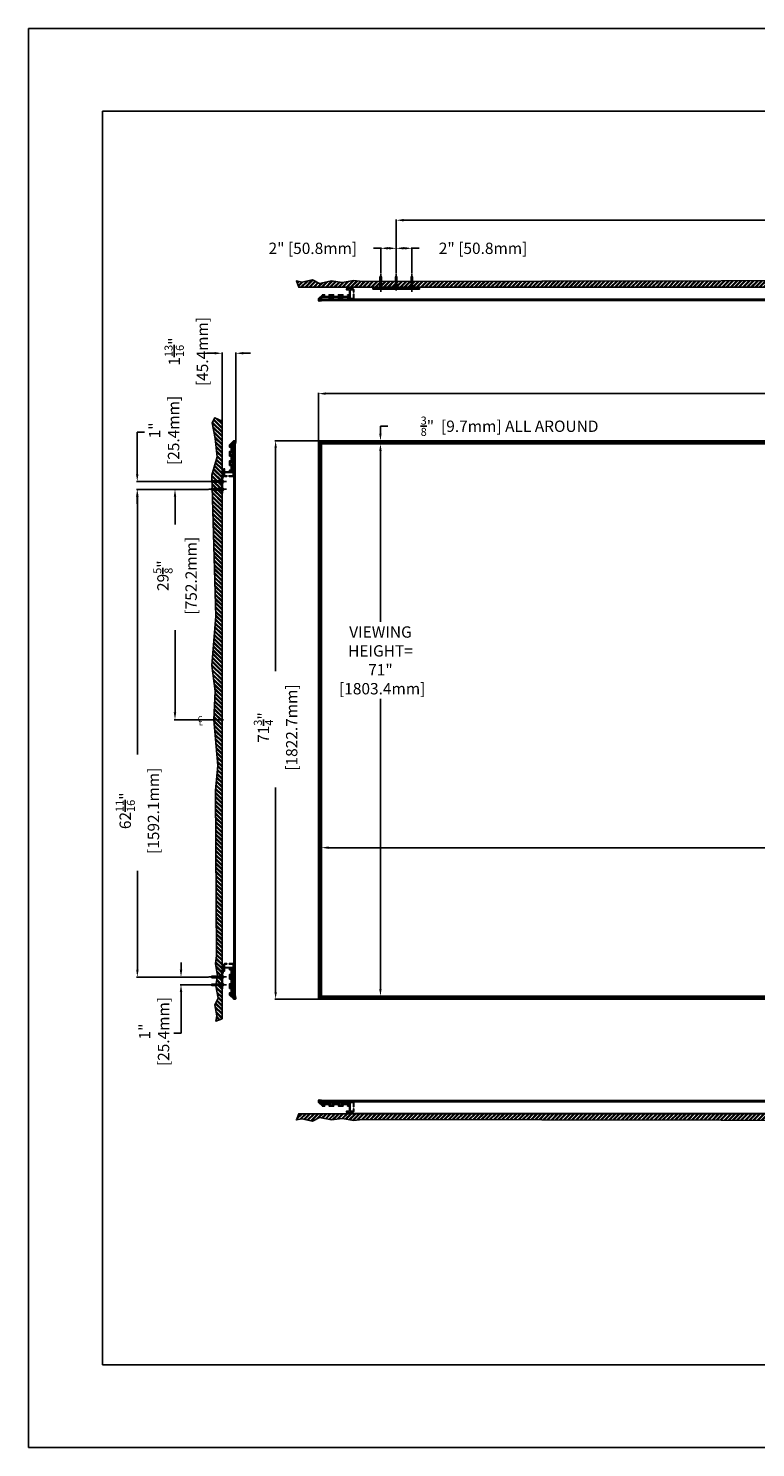
# Model space of a CAD drawing. Units: inches. Extents: x -114 to 114, y -91 to 91.
# Drawn here: x -114 to -21, y -91 to 91 of the extents above; entities that cross this region are included whole.
import ezdxf

# ---------------------------------------------------------------- set-up
doc = ezdxf.new("R2010")
doc.units = ezdxf.units.IN
doc.header["$MEASUREMENT"] = 0
doc.linetypes.add('HIDDEN', pattern=[0.375, 0.25, -0.125])
doc.styles.add('ROMANS', font='romans.shx', dxfattribs={"width": 0.9, "oblique": 15, "height": 0.08})
doc.styles.get("Standard").update_dxf_attribs({"font": 'ROMANS.SHX'})
doc.dimstyles.new('AM_ANSI$0', dxfattribs={"dimtxt": 0.09375, "dimasz": 0.09375, "dimexe": 0.1, "dimexo": 0.05, "dimgap": 0.06, "dimtad": 0, "dimtih": 1, "dimtoh": 1, "dimdec": 5, "dimzin": 7, "dimdsep": 46, "dimlunit": 5, "dimtxsty": 'Standard', "dimcen": 0, "dimclrd": 140, "dimclre": 140, "dimclrt": 7, "dimadec": 0, "dimazin": 2, "dimtp": 0.1, "dimtm": 0.1, "dimtfac": 0.71, "dimtdec": 5, "dimtofl": 0, "dimtmove": 0, "dimatfit": 3, "dimfxl": 0, "dimtolj": 1, "dimtzin": 7, "dimlwd": -1, "dimlwe": -1, "dimarcsym": 0})

# ---------------------------------------------------------------- blocks, each defined once
blk = doc.blocks.new('*D6')
at = {"color": 7}
for p, q in [((-76.78, 37.82), (-69.14, 37.82)), ((-69.24, 36.89), (-69.24, 14.93)), ((-69.24, -32.25), (-69.24, 5.02)), ((-76.78, -33.18), (-69.14, -33.18))]:
    blk.add_line(p, q, dxfattribs=at)
for points in [[(-69.4, 36.89), (-69.09, 36.89), (-69.24, 37.82)], [(-69.4, -32.25), (-69.09, -32.25), (-69.24, -33.18)]]:
    blk.add_solid(points, dxfattribs=at)
at = {"layer": 'Defpoints', "color": 0}
for p in [(-76.83, 37.82), (-76.83, -33.18), (-69.24, -33.18)]:
    blk.add_point(p, dxfattribs=at)
at = {"color": 7, "insert": (-69.24, 9.98), "char_height": 1.457, "attachment_point": 5}
blk.add_mtext('\\A1;VIEWING \\PHEIGHT= \\P71"\\P [1803.4mm]', dxfattribs=at)
blk = doc.blocks.new('*D2')
at = {"color": 7}
for p, q in [((-76.83, -33.13), (-76.83, -14)), ((-75.9, -14.1), (-9.56, -14.1)), ((89.23, -14.1), (29.83, -14.1)), ((90.17, -33.13), (90.17, -14))]:
    blk.add_line(p, q, dxfattribs=at)
for points in [[(-75.9, -13.94), (-75.9, -14.25), (-76.83, -14.1)], [(89.23, -13.94), (89.23, -14.25), (90.17, -14.1)]]:
    blk.add_solid(points, dxfattribs=at)
at = {"layer": 'Defpoints', "color": 0}
for p in [(90.17, -14.1), (-76.83, -33.18), (90.17, -33.18)]:
    blk.add_point(p, dxfattribs=at)
at = {"color": 7, "insert": (10.14, -14.1), "char_height": 1.457, "attachment_point": 5}
blk.add_mtext('\\A1;VIEWING WIDTH= 167" [4241.8mm]', dxfattribs=at)
blk = doc.blocks.new('*D3')
at = {"color": 7}
for p, q in [((-77.21, 38.25), (-77.21, 44.36)), ((-76.28, 44.26), (-4.56, 44.26)), ((89.61, 44.26), (17.89, 44.26)), ((90.55, 38.25), (90.55, 44.36))]:
    blk.add_line(p, q, dxfattribs=at)
for points in [[(-76.28, 44.42), (-76.28, 44.11), (-77.21, 44.26)], [(89.61, 44.42), (89.61, 44.11), (90.55, 44.26)]]:
    blk.add_solid(points, dxfattribs=at)
at = {"layer": 'Defpoints', "color": 0}
for p in [(90.55, 44.26), (-77.21, 38.2), (90.55, 38.2)]:
    blk.add_point(p, dxfattribs=at)
at = {"color": 7, "insert": (6.67, 44.26), "char_height": 1.457, "attachment_point": 5}
blk.add_mtext('\\A1; 167{\\H0.710000x;\\S3/4;}" [4261.1mm]', dxfattribs=at)
blk = doc.blocks.new('*D4')
at = {"color": 7}
for p, q in [((-77.26, 38.2), (-82.81, 38.2)), ((-82.71, 37.27), (-82.71, 8.6)), ((-82.71, -32.63), (-82.71, -6.37)), ((-77.26, -33.56), (-82.81, -33.56))]:
    blk.add_line(p, q, dxfattribs=at)
for points in [[(-82.86, 37.27), (-82.55, 37.27), (-82.71, 38.2)], [(-82.86, -32.63), (-82.55, -32.63), (-82.71, -33.56)]]:
    blk.add_solid(points, dxfattribs=at)
at = {"layer": 'Defpoints', "color": 0}
for p in [(-77.21, 38.2), (-82.71, -33.56), (-77.21, -33.56)]:
    blk.add_point(p, dxfattribs=at)
at = {"color": 7, "insert": (-82.71, 1.12), "char_height": 1.457, "attachment_point": 5, "rotation": 90}
blk.add_mtext('\\A1; 71{\\H0.710000x;\\S3/4;}"\\P [1822.7mm]', dxfattribs=at)
blk = doc.blocks.new('*D5')
at = {"color": 7}
for p, q in [((-90.52, 49.45), (-91.56, 49.45)), ((-89.59, 40.77), (-89.59, 49.55)), ((-87.8, 38.17), (-87.8, 49.55)), ((-86.87, 49.45), (-85.94, 49.45))]:
    blk.add_line(p, q, dxfattribs=at)
for points in [[(-90.52, 49.61), (-90.52, 49.3), (-89.59, 49.45)], [(-86.87, 49.61), (-86.87, 49.3), (-87.8, 49.45)]]:
    blk.add_solid(points, dxfattribs=at)
at = {"layer": 'Defpoints', "color": 0}
for p in [(-89.59, 49.45), (-89.59, 40.72), (-87.8, 38.12)]:
    blk.add_point(p, dxfattribs=at)
at = {"color": 7, "insert": (-94.18, 49.45), "char_height": 1.457, "attachment_point": 5, "rotation": 90}
blk.add_mtext('\\A1; 1{\\H0.710000x;\\S13/16;}"\\P [45.4mm]', dxfattribs=at)
blk = doc.blocks.new('*D7')
at = {"color": 7}
for p, q in [((-69.24, 39.13), (-69.24, 40.07)), ((-69.24, 40.07), (-68.31, 40.07)), ((-69.29, 38.2), (-69.34, 38.2)), ((-69.29, 37.82), (-69.34, 37.82)), ((-69.24, 36.89), (-69.24, 35.96))]:
    blk.add_line(p, q, dxfattribs=at)
for points in [[(-69.4, 39.13), (-69.09, 39.13), (-69.24, 38.2)], [(-69.4, 36.89), (-69.09, 36.89), (-69.24, 37.82)]]:
    blk.add_solid(points, dxfattribs=at)
at = {"layer": 'Defpoints', "color": 0}
for p in [(-69.24, 38.2), (-69.24, 38.2), (-69.24, 37.82)]:
    blk.add_point(p, dxfattribs=at)
at = {"color": 7, "insert": (-52.88, 40.07), "char_height": 1.457, "attachment_point": 5}
blk.add_mtext('\\A1; {\\H0.710000x;\\S3/8;}"  [9.7mm] ALL AROUND', dxfattribs=at)
blk = doc.blocks.new('*D8')
at = {"color": 7}
for p, q in [((-91.33, 31.96), (-100.57, 31.96)), ((-100.47, 31.03), (-100.47, -2.1)), ((-100.47, -29.79), (-100.47, -17.07)), ((-91.33, -30.72), (-100.57, -30.72))]:
    blk.add_line(p, q, dxfattribs=at)
for points in [[(-100.62, 31.03), (-100.31, 31.03), (-100.47, 31.96)], [(-100.62, -29.79), (-100.31, -29.79), (-100.47, -30.72)]]:
    blk.add_solid(points, dxfattribs=at)
at = {"layer": 'Defpoints', "color": 0}
for p in [(-91.28, 31.96), (-100.47, -30.72), (-91.28, -30.72)]:
    blk.add_point(p, dxfattribs=at)
at = {"color": 7, "insert": (-100.47, -9.58), "char_height": 1.457, "attachment_point": 5, "rotation": 90}
blk.add_mtext('\\A1; 62{\\H0.710000x;\\S11/16;}"\\P [1592.1mm]', dxfattribs=at)
blk = doc.blocks.new('*D9')
at = {"color": 7}
for p, q in [((-91.33, 31.96), (-95.73, 31.96)), ((-95.63, 31.03), (-95.63, 27.43)), ((-95.63, 3.28), (-95.63, 13.85)), ((-89.39, 2.35), (-95.73, 2.35))]:
    blk.add_line(p, q, dxfattribs=at)
for points in [[(-95.79, 31.03), (-95.48, 31.03), (-95.63, 31.96)], [(-95.79, 3.28), (-95.48, 3.28), (-95.63, 2.35)]]:
    blk.add_solid(points, dxfattribs=at)
at = {"layer": 'Defpoints', "color": 0}
for p in [(-91.28, 31.96), (-95.63, 2.35), (-89.34, 2.35)]:
    blk.add_point(p, dxfattribs=at)
at = {"color": 7, "insert": (-95.63, 20.64), "char_height": 1.457, "attachment_point": 5, "rotation": 90}
blk.add_mtext('\\A1; 29{\\H0.710000x;\\S5/8;}"\\P [752.2mm]', dxfattribs=at)
blk = doc.blocks.new('A$C645F0599')
blk.add_lwpolyline([(0, 2.66), (0, 2.4), (0.18, 1.87), (0.18, 0), (0.24, 0), (0.24, 1.88), (0.06, 2.41), (0.06, 2.66), (0, 2.66)])
blk = doc.blocks.new('*D11')
at = {"color": 7}
for p, q in [((-67.21, 59.69), (-67.21, 66.65)), ((-66.28, 66.55), (-4.56, 66.55)), ((79.61, 66.55), (17.89, 66.55)), ((80.55, 59.69), (80.55, 66.65))]:
    blk.add_line(p, q, dxfattribs=at)
for points in [[(-66.28, 66.71), (-66.28, 66.4), (-67.21, 66.55)], [(79.61, 66.71), (79.61, 66.4), (80.55, 66.55)]]:
    blk.add_solid(points, dxfattribs=at)
at = {"layer": 'Defpoints', "color": 0}
for p in [(-67.21, 66.55), (-67.21, 59.64), (80.55, 59.64)]:
    blk.add_point(p, dxfattribs=at)
at = {"color": 7, "insert": (6.67, 66.55), "char_height": 1.457, "attachment_point": 5}
blk.add_mtext('\\A1; 147{\\H0.710000x;\\S3/4;}" [3753.1mm]', dxfattribs=at)
blk = doc.blocks.new('*D13')
at = {"color": 7}
for p, q in [((-100.48, 33.89), (-100.48, 39.31)), ((-100.48, 39.31), (-99.55, 39.31)), ((-91.33, 32.96), (-100.58, 32.96)), ((-91.33, 31.96), (-100.58, 31.96)), ((-100.48, 31.03), (-100.48, 30.1))]:
    blk.add_line(p, q, dxfattribs=at)
for points in [[(-100.64, 33.89), (-100.33, 33.89), (-100.48, 32.96)], [(-100.64, 31.03), (-100.33, 31.03), (-100.48, 31.96)]]:
    blk.add_solid(points, dxfattribs=at)
at = {"layer": 'Defpoints', "color": 0}
for p in [(-100.48, 32.96), (-91.28, 32.96), (-91.28, 31.96)]:
    blk.add_point(p, dxfattribs=at)
at = {"color": 7, "insert": (-97.03, 39.31), "char_height": 1.457, "attachment_point": 5, "rotation": 90}
blk.add_mtext('\\A1; 1"\\P [25.4mm]', dxfattribs=at)
blk = doc.blocks.new('*D14')
at = {"color": 7}
for p, q in [((-94.86, -29.79), (-94.86, -28.85)), ((-91.33, -30.72), (-94.96, -30.72)), ((-91.33, -31.72), (-94.96, -31.72)), ((-94.86, -32.65), (-94.86, -37.95)), ((-94.86, -37.95), (-95.79, -37.95))]:
    blk.add_line(p, q, dxfattribs=at)
for points in [[(-95.02, -29.79), (-94.7, -29.79), (-94.86, -30.72)], [(-95.02, -32.65), (-94.7, -32.65), (-94.86, -31.72)]]:
    blk.add_solid(points, dxfattribs=at)
at = {"layer": 'Defpoints', "color": 0}
for p in [(-91.28, -30.72), (-94.86, -31.72), (-91.28, -31.72)]:
    blk.add_point(p, dxfattribs=at)
at = {"color": 7, "insert": (-98.32, -37.95), "char_height": 1.457, "attachment_point": 5, "rotation": 90}
blk.add_mtext('\\A1; 1"\\P [25.4mm]', dxfattribs=at)
blk = doc.blocks.new('*D19')
at = {"color": 7}
for p, q in [((-67.21, 59.69), (-67.21, 63.04)), ((-66.28, 62.94), (-66.15, 62.94)), ((-65.21, 59.69), (-65.21, 63.04)), ((-65.21, 62.94), (-64.28, 62.94))]:
    blk.add_line(p, q, dxfattribs=at)
for points in [[(-66.28, 63.1), (-66.28, 62.79), (-67.21, 62.94)], [(-66.15, 63.1), (-66.15, 62.79), (-65.21, 62.94)]]:
    blk.add_solid(points, dxfattribs=at)
at = {"layer": 'Defpoints', "color": 0}
for p in [(-65.21, 62.94), (-67.21, 59.64), (-65.21, 59.64)]:
    blk.add_point(p, dxfattribs=at)
at = {"color": 7, "insert": (-56.28, 62.94), "char_height": 1.457, "attachment_point": 5}
blk.add_mtext('\\A1; 2" [50.8mm]', dxfattribs=at)
blk = doc.blocks.new('*D20')
at = {"color": 7}
for p, q in [((-69.21, 62.94), (-70.15, 62.94)), ((-69.21, 59.69), (-69.21, 63.04)), ((-68.15, 62.94), (-68.28, 62.94)), ((-67.21, 59.69), (-67.21, 63.04))]:
    blk.add_line(p, q, dxfattribs=at)
for points in [[(-68.28, 63.1), (-68.28, 62.79), (-69.21, 62.94)], [(-68.15, 63.1), (-68.15, 62.79), (-67.21, 62.94)]]:
    blk.add_solid(points, dxfattribs=at)
at = {"layer": 'Defpoints', "color": 0}
for p in [(-69.21, 62.94), (-69.21, 59.64), (-67.21, 59.64)]:
    blk.add_point(p, dxfattribs=at)
at = {"color": 7, "insert": (-78.15, 62.94), "char_height": 1.457, "attachment_point": 5}
blk.add_mtext('\\A1; 2" [50.8mm]', dxfattribs=at)

msp = doc.modelspace()

# ---------------------------------------------------------------- hatches: boundary and pattern name
h = msp.add_hatch()
h.set_pattern_fill('ANSI32', color=256, style=0)
h.set_pattern_definition([(45, (6.95416, 15.52607), (-0.265165, 0.265165), []), (45, (7.13093, 15.52607), (-0.265165, 0.265165), [])])
h.paths.add_polyline_path([(91.460981, 57.945556), (-79.729896, 57.945556), (-80.03361, 58.74553), (-79.350772, 58.603179), (-77.956643, 58.887882), (-77.074643, 58.432357), (-75.509805, 58.74553), (-74.172579, 58.546239), (-72.664644, 58.802471), (-71.611935, 58.66012), (-2.413226, 58.802471), (0.804089, 58.481187), (6.674028, 58.982053), (10.359805, 58.845453), (13.63605, 59.255253), (16.593772, 58.754387), (86.119133, 59.254103), (88.485311, 58.571104), (89.249083, 58.844304), (91.251233, 59.20857), (91.906903, 58.879361)])
h = msp.add_hatch()
h.set_pattern_fill('ANSI32', color=256, angle=90, style=0)
h.set_pattern_definition([(135, (-47.17227, 2.63382), (-0.265165, -0.265165), []), (135, (-47.17227, 2.8106), (-0.265165, -0.265165), [])])
h.paths.add_polyline_path([(-89.591764, 40.71805), (-89.591764, -36.075232), (-90.391738, -36.378946), (-90.249387, -35.696108), (-90.53409, -34.301979), (-90.078565, -33.419979), (-90.391738, -31.855141), (-90.192446, -30.517915), (-90.448679, -29.00998), (-90.306328, -27.957271), (-90.448679, -6.733562), (-90.127395, -3.516248), (-90.628261, 2.353692), (-90.491661, 6.039469), (-90.901461, 9.315714), (-90.400594, 15.648436), (-90.900311, 33.773797), (-90.217312, 36.139974), (-90.490512, 38.506152), (-90.854778, 40.508302), (-90.525568, 41.163972)])
h = msp.add_hatch()
h.set_pattern_fill('ANSI31', color=256)
h.set_pattern_definition([(45, (6.66675, 2.34641), (-0.08838835, 0.08838835), [])])
h.paths.add_polyline_path([(-77.213614, 38.201769), (90.547105, 38.201769), (90.547105, -33.55895), (-77.213614, -33.55895)])
h.paths.add_polyline_path([(-76.833255, 37.821409), (90.166745, 37.821409), (90.166745, -33.178591), (-76.833255, -33.178591)], flags=16)
h = msp.add_hatch()
h.set_pattern_fill('ANSI34', color=256, style=0)
h.set_pattern_definition([(45, (-82.7916, -17.1645), (-0.53033, 0.53033), []), (45, (-82.6148, -17.1645), (-0.53033, 0.53033), []), (45, (-82.43805, -17.1645), (-0.53033, 0.53033), []), (45, (-82.2613, -17.1645), (-0.53033, 0.53033), [])])
h.paths.add_polyline_path([(-88.054843, -19.528591), (-87.929843, -19.528591), (-87.929843, 24.221409), (-88.054843, 24.221409)])
h = msp.add_hatch()
h.set_pattern_fill('ANSI32', color=256, style=0)
h.set_pattern_definition([(45, (6.95416, -29.2489), (-0.265165, 0.265165), []), (45, (7.13093, -29.2489), (-0.265165, 0.265165), [])])
h.paths.add_polyline_path([(91.634594, -48.299206), (-79.729896, -48.299206), (-80.03361, -49.099181), (-79.350772, -48.95683), (-77.956643, -49.241532), (-77.074643, -48.786007), (-75.509805, -49.099181), (-74.172579, -48.899889), (-72.664644, -49.156121), (-71.611935, -49.01377), (-2.413226, -49.156121), (0.804089, -48.834837), (6.674028, -49.335703), (10.359805, -49.199104), (13.63605, -49.608903), (16.593772, -49.108037), (86.119133, -49.607754), (88.485311, -48.924754), (90.851488, -49.197954), (91.424846, -49.56222), (92.080516, -49.233011)])

# ---------------------------------------------------------------- linework, layer by layer
for p, q in [((-114.462681, 91.208539), (114.462681, 91.208539)), ((-114.462681, 91.208539), (-114.462681, -91.208539)), ((-104.951954, 80.556525), (104.951954, 80.556525)), ((-104.951954, 80.556525), (-104.951954, -80.556525)), ((-69.213614, 59.385556), (-69.308614, 59.213427)), ((-69.308614, 57.885556), (-69.308614, 59.213427)), ((-69.213614, 59.385556), (-69.118614, 59.213427)), ((-69.213614, 58.473005), (-69.213614, 57.358106)), ((-69.118614, 57.885556), (-69.118614, 59.213427)), ((-67.213614, 59.385556), (-67.308614, 59.213427)), ((-67.308614, 57.885556), (-67.308614, 59.213427)), ((-67.213614, 59.385556), (-67.118614, 59.213427)), ((-67.118614, 57.885556), (-67.118614, 59.213427)), ((-65.213614, 59.385556), (-65.308614, 59.213427)), ((-65.308614, 57.885556), (-65.308614, 59.213427)), ((-65.213614, 59.385556), (-65.118614, 59.213427)), ((-65.213614, 58.473005), (-65.213614, 57.358106)), ((-65.118614, 57.885556), (-65.118614, 59.213427)), ((-72.753618, 57.926635), (86.087109, 57.926635)), ((-70.213614, 57.769556), (-64.213614, 57.769556)), ((-69.393614, 57.825556), (-69.393614, 57.885556)), ((-69.033614, 57.885556), (-69.393614, 57.885556)), ((-69.393614, 57.825556), (-69.033614, 57.825556)), ((-69.323614, 57.885556), (-69.323614, 58.010556)), ((-69.103614, 57.885556), (-69.103614, 58.010556)), ((-69.033614, 57.825556), (-69.033614, 57.885556)), ((-67.393614, 57.825556), (-67.393614, 57.885556)), ((-67.033614, 57.885556), (-67.393614, 57.885556)), ((-67.393614, 57.825556), (-67.033614, 57.825556)), ((-67.323614, 57.885556), (-67.323614, 58.010556)), ((-67.103614, 57.885556), (-67.103614, 58.010556)), ((-67.033614, 57.825556), (-67.033614, 57.885556)), ((-65.393614, 57.825556), (-65.393614, 57.885556)), ((-65.033614, 57.885556), (-65.393614, 57.885556)), ((-65.393614, 57.825556), (-65.033614, 57.825556)), ((-65.323614, 57.885556), (-65.323614, 58.010556)), ((-65.103614, 57.885556), (-65.103614, 58.010556)), ((-65.033614, 57.825556), (-65.033614, 57.885556)), ((-76.833255, 37.821409), (-77.213614, 38.201769)), ((-91.031764, 32.961768), (-90.859635, 33.056768)), ((-91.031764, 32.961768), (-90.859635, 32.866768)), ((-89.531764, 33.056768), (-90.859635, 33.056768)), ((-89.531764, 32.866768), (-90.859635, 32.866768)), ((-90.119213, 32.961768), (-89.004314, 32.961768)), ((-89.531764, 33.071768), (-89.656764, 33.071768)), ((-89.531764, 32.851768), (-89.656764, 32.851768)), ((-89.471764, 33.141768), (-89.531764, 33.141768)), ((-89.531764, 33.141768), (-89.531764, 32.781768)), ((-89.471764, 32.781768), (-89.471764, 33.141768)), ((-91.031764, 31.961768), (-90.859635, 32.056768)), ((-91.031764, 31.961768), (-90.859635, 31.866768)), ((-89.531764, 32.056768), (-90.859635, 32.056768)), ((-89.531764, 31.866768), (-90.859635, 31.866768)), ((-90.119213, 31.961768), (-89.004314, 31.961768)), ((-89.531764, 32.071768), (-89.656764, 32.071768)), ((-89.531764, 31.851768), (-89.656764, 31.851768)), ((-89.471764, 32.781768), (-89.531764, 32.781768)), ((-89.471764, 32.141768), (-89.531764, 32.141768)), ((-89.531764, 32.141768), (-89.531764, 31.781768)), ((-89.471764, 31.781768), (-89.531764, 31.781768)), ((-89.471764, 31.781768), (-89.471764, 32.141768)), ((-91.031764, -30.71895), (-90.859635, -30.62395)), ((-91.031764, -30.71895), (-90.859635, -30.81395)), ((-89.531764, -30.62395), (-90.859635, -30.62395)), ((-89.531764, -30.81395), (-90.859635, -30.81395)), ((-90.119213, -30.71895), (-89.004314, -30.71895)), ((-89.531764, -30.60895), (-89.656764, -30.60895)), ((-89.531764, -30.82895), (-89.656764, -30.82895)), ((-89.471764, -30.53895), (-89.531764, -30.53895)), ((-89.531764, -30.53895), (-89.531764, -30.89895)), ((-89.471764, -30.89895), (-89.531764, -30.89895)), ((-89.471764, -30.89895), (-89.471764, -30.53895)), ((-91.031764, -31.71895), (-90.859635, -31.62395)), ((-91.031764, -31.71895), (-90.859635, -31.81395)), ((-89.531764, -31.62395), (-90.859635, -31.62395)), ((-89.531764, -31.81395), (-90.859635, -31.81395)), ((-90.119213, -31.71895), (-89.004314, -31.71895)), ((-89.531764, -31.60895), (-89.656764, -31.60895)), ((-89.531764, -31.82895), (-89.656764, -31.82895)), ((-89.471764, -31.53895), (-89.531764, -31.53895)), ((-89.531764, -31.53895), (-89.531764, -31.89895)), ((-89.471764, -31.89895), (-89.531764, -31.89895)), ((-89.471764, -31.89895), (-89.471764, -31.53895)), ((-72.753618, -48.280285), (86.087109, -48.280285)), ((-104.951954, -80.556525), (104.951954, -80.556525)), ((-114.462681, -91.208539), (114.462681, -91.208539))]:
    msp.add_line(p, q)
at = {"ltscale": 2}
for p, q in [((-69.213614, 57.508862), (-69.213614, 59.635383)), ((-67.213614, 57.508862), (-67.213614, 59.635383)), ((-65.213614, 57.508862), (-65.213614, 59.635383)), ((-89.15507, 32.961768), (-91.281591, 32.961768)), ((-89.15507, 31.961768), (-91.281591, 31.961768)), ((-89.15507, -30.71895), (-91.281591, -30.71895)), ((-89.15507, -31.71895), (-91.281591, -31.71895))]:
    msp.add_line(p, q, dxfattribs=at)
at = {"linetype": 'HIDDEN'}
msp.add_line((-70.213614, 57.885556), (-64.213614, 57.885556), dxfattribs=at)
for points in [[(91.460981, 57.945556), (-79.729896, 57.945556), (-80.03361, 58.74553), (-79.350772, 58.603179), (-77.956643, 58.887882), (-77.074643, 58.432357), (-75.509805, 58.74553), (-74.172579, 58.546239), (-72.664644, 58.802471), (-71.611935, 58.66012), (-2.413226, 58.802471), (0.804089, 58.481187), (6.674028, 58.982053), (10.359805, 58.845453), (13.63605, 59.255253), (16.593772, 58.754387), (86.119133, 59.254103), (88.485311, 58.571104), (89.249083, 58.844304), (91.251233, 59.20857), (91.906903, 58.879361), (91.460981, 57.945556)], [(-89.591764, 40.71805), (-89.591764, -36.075232), (-90.391738, -36.378946), (-90.249387, -35.696108), (-90.53409, -34.301979), (-90.078565, -33.419979), (-90.391738, -31.855141), (-90.192446, -30.517915), (-90.448679, -29.00998), (-90.306328, -27.957271), (-90.448679, -6.733562), (-90.127395, -3.516248), (-90.628261, 2.353692), (-90.491661, 6.039469), (-90.901461, 9.315714), (-90.400594, 15.648436), (-90.900311, 33.773797), (-90.217312, 36.139974), (-90.490512, 38.506152), (-90.854778, 40.508302), (-90.525568, 41.163972), (-89.591764, 40.71805)], [(91.634594, -48.299206), (-79.729896, -48.299206), (-80.03361, -49.099181), (-79.350772, -48.95683), (-77.956643, -49.241532), (-77.074643, -48.786007), (-75.509805, -49.099181), (-74.172579, -48.899889), (-72.664644, -49.156121), (-71.611935, -49.01377), (-2.413226, -49.156121), (0.804089, -48.834837), (6.674028, -49.335703), (10.359805, -49.199104), (13.63605, -49.608903), (16.593772, -49.108037), (86.119133, -49.607754), (88.485311, -48.924754), (90.851488, -49.197954), (91.424846, -49.56222), (92.080516, -49.233011), (91.634594, -48.299206)]]:
    msp.add_lwpolyline(points)
for points in [[(-73.133614, 57.712635, 0.4142135623), (-73.110614, 57.689635), (-72.725114, 57.689635, -0.4101909162), (-72.641114, 57.606783), (-72.641114, 57.334939, -0.4142136977), (-72.661114, 57.314939), (-72.701114, 57.314939, -0.4142136977), (-72.721114, 57.334939), (-72.721114, 57.586635, 0.414213495), (-72.744114, 57.609635), (-73.110614, 57.609635, 0.4142135623), (-73.133614, 57.586635), (-73.133614, 56.529635, 0.4142135624), (-73.110614, 56.506635), (-72.744114, 56.506635, 0.414213495), (-72.721114, 56.529635), (-72.721114, 57.031331, -0.4142136297), (-72.701114, 57.051331), (-72.661114, 57.051331, -0.4142136297), (-72.641114, 57.031331), (-72.641114, 56.509488, -0.4101916732), (-72.722835, 56.426635), (-73.423537, 56.426635, -1), (-73.423537, 56.506635), (-73.236614, 56.506635, 0.4142135624), (-73.213614, 56.529635), (-73.213614, 56.617135, 0.4142135623), (-73.236614, 56.640135), (-74.220711, 56.640135, 1), (-74.220711, 56.506635), (-74.077537, 56.506635, -1), (-74.077537, 56.426635), (-74.621537, 56.426635, -1), (-74.621537, 56.506635), (-74.434211, 56.506635, 1), (-74.434211, 56.640135), (-75.462864, 56.640135, 1), (-75.462864, 56.506635), (-75.275537, 56.506635, -1), (-75.275537, 56.426635), (-75.819537, 56.426635, -1), (-75.819537, 56.506635), (-75.676364, 56.506635, 1), (-75.676364, 56.640135), (-76.920114, 56.640135), (-77.014351, 56.545899, 0.6681786379), (-76.998087, 56.506635), (-76.764537, 56.506635, -1), (-76.764537, 56.426635), (-77.133614, 56.426635), (-77.133614, 56.238635), (-76.838614, 56.238635), (-76.833255, 56.199367), (-77.11423, 56.161019, -0.4878550786), (-77.213614, 56.238635), (-77.213614, 56.426635, -0.1989123674), (-77.190183, 56.483204), (-76.694751, 56.978635), (-76.419614, 56.978635, -1), (-76.419614, 56.898635), (-76.661614, 56.898635), (-76.755851, 56.804399, 0.6681786379), (-76.739587, 56.765135), (-75.632614, 56.765135, 0.4142135623), (-75.609614, 56.788135), (-75.609614, 56.875635, 0.4142135624), (-75.632614, 56.898635), (-75.819537, 56.898635, -1), (-75.819537, 56.978635), (-75.275537, 56.978635, -1), (-75.275537, 56.898635), (-75.506614, 56.898635, 0.4142135624), (-75.529614, 56.875635), (-75.529614, 56.788135, 0.4142135624), (-75.506614, 56.765135), (-74.390461, 56.765135, 0.4142135624), (-74.367461, 56.788135), (-74.367461, 56.875635, 0.4142135624), (-74.390461, 56.898635), (-74.621537, 56.898635, -1), (-74.621537, 56.978635), (-74.077537, 56.978635, -1), (-74.077537, 56.898635), (-74.264461, 56.898635, 0.4142135624), (-74.287461, 56.875635), (-74.287461, 56.788135, 0.4142135624), (-74.264461, 56.765135), (-73.236614, 56.765135, 0.4142135624), (-73.213614, 56.788135), (-73.213614, 56.898667), (-73.423537, 56.898667, -1.0000072254), (-73.423537, 56.978667), (-73.236614, 56.978667, 0.4142135624), (-73.213614, 57.001667), (-73.213614, 57.586635, 0.4142135623), (-73.236614, 57.609635), (-73.593614, 57.609635, -1), (-73.593614, 57.689635), (-73.236614, 57.689635, 0.4142135624), (-73.213614, 57.712635), (-73.213614, 57.823635, 0.4142135624), (-73.236614, 57.846635), (-73.593614, 57.846635, -1), (-73.593614, 57.926635), (-72.753618, 57.926635, -1.0001114045), (-72.753618, 57.846635), (-73.110614, 57.846635, 0.4142135623), (-73.133614, 57.823635)], [(-89.358843, 34.121768, -0.4142135623), (-89.335843, 34.098768), (-89.335843, 33.713268, 0.4101909162), (-89.252991, 33.629269), (-88.981147, 33.629268, 0.4142136977), (-88.961147, 33.649268), (-88.961147, 33.689269, 0.4142136977), (-88.981147, 33.709269), (-89.232843, 33.709269, -0.414213495), (-89.255843, 33.732269), (-89.255843, 34.098768, -0.4142135623), (-89.232843, 34.121768), (-88.175843, 34.121768, -0.4142135624), (-88.152843, 34.098768), (-88.152843, 33.732269, -0.414213495), (-88.175843, 33.709269), (-88.677539, 33.709268, 0.4142136297), (-88.697539, 33.689268), (-88.697539, 33.649268, 0.4142136297), (-88.677539, 33.629268), (-88.155695, 33.629269, 0.4101916732), (-88.072843, 33.710989), (-88.072843, 34.411692, 1), (-88.152843, 34.411692), (-88.152843, 34.224768, -0.4142135624), (-88.175843, 34.201768), (-88.263343, 34.201768, -0.4142135623), (-88.286343, 34.224768), (-88.286343, 35.208865, -1), (-88.152843, 35.208865), (-88.152843, 35.065692, 1), (-88.072843, 35.065692), (-88.072843, 35.609692, 1), (-88.152843, 35.609692), (-88.152843, 35.422365, -1), (-88.286343, 35.422365), (-88.286343, 36.451019, -1), (-88.152843, 36.451019), (-88.152843, 36.263692, 1), (-88.072843, 36.263692), (-88.072843, 36.807692, 1), (-88.152843, 36.807692), (-88.152843, 36.664519, -1), (-88.286343, 36.664519), (-88.286343, 37.908269), (-88.192106, 38.002505, -0.6681786379), (-88.152843, 37.986242), (-88.152843, 37.752692, 1), (-88.072843, 37.752692), (-88.072843, 38.121769), (-87.884843, 38.121769), (-87.884843, 37.826769), (-87.845574, 37.821409), (-87.807227, 38.102384, 0.4878550786), (-87.884843, 38.201769), (-88.072843, 38.201769, 0.1989123674), (-88.129412, 38.178337), (-88.624843, 37.682906), (-88.624843, 37.407769, 1), (-88.544843, 37.407769), (-88.544843, 37.649769), (-88.450606, 37.744005, -0.6681786379), (-88.411343, 37.727742), (-88.411343, 36.620769, -0.4142135623), (-88.434343, 36.597769), (-88.521843, 36.597769, -0.4142135624), (-88.544843, 36.620769), (-88.544843, 36.807692, 1), (-88.624843, 36.807692), (-88.624843, 36.263692, 1), (-88.544843, 36.263692), (-88.544843, 36.494769, -0.4142135624), (-88.521843, 36.517769), (-88.434343, 36.517769, -0.4142135624), (-88.411343, 36.494769), (-88.411343, 35.378615, -0.4142135624), (-88.434343, 35.355615), (-88.521843, 35.355615, -0.4142135624), (-88.544843, 35.378615), (-88.544843, 35.609692, 1), (-88.624843, 35.609692), (-88.624843, 35.065692, 1), (-88.544843, 35.065692), (-88.544843, 35.252615, -0.4142135624), (-88.521843, 35.275615), (-88.434343, 35.275615, -0.4142135624), (-88.411343, 35.252615), (-88.411343, 34.224768, -0.4142135624), (-88.434343, 34.201768), (-88.544875, 34.201768), (-88.544875, 34.411692, 1.0000072254), (-88.624875, 34.411692), (-88.624875, 34.224768, -0.4142135624), (-88.647875, 34.201768), (-89.232843, 34.201768, -0.4142135623), (-89.255843, 34.224768), (-89.255843, 34.581768, 1), (-89.335843, 34.581768), (-89.335843, 34.224768, -0.4142135624), (-89.358843, 34.201768), (-89.469843, 34.201768, -0.4142135624), (-89.492843, 34.224768), (-89.492843, 34.581768, 1), (-89.572843, 34.581768), (-89.572843, 33.741773, 1.0001114045), (-89.492843, 33.741773), (-89.492843, 34.098768, -0.4142135623), (-89.469843, 34.121768)], [(-89.358843, -29.47895, 0.4142135623), (-89.335843, -29.45595), (-89.335843, -29.07045, -0.4101909162), (-89.252991, -28.98645), (-88.981147, -28.98645, -0.4142136977), (-88.961147, -29.00645), (-88.961147, -29.04645, -0.4142136977), (-88.981147, -29.06645), (-89.232843, -29.06645, 0.414213495), (-89.255843, -29.08945), (-89.255843, -29.45595, 0.4142135623), (-89.232843, -29.47895), (-88.175843, -29.47895, 0.4142135624), (-88.152843, -29.45595), (-88.152843, -29.08945, 0.414213495), (-88.175843, -29.06645), (-88.677539, -29.06645, -0.4142136297), (-88.697539, -29.04645), (-88.697539, -29.00645, -0.4142136297), (-88.677539, -28.98645), (-88.155695, -28.98645, -0.4101916732), (-88.072843, -29.068171), (-88.072843, -29.768873, -1), (-88.152843, -29.768873), (-88.152843, -29.58195, 0.4142135624), (-88.175843, -29.55895), (-88.263343, -29.55895, 0.4142135623), (-88.286343, -29.58195), (-88.286343, -30.566047, 1), (-88.152843, -30.566047), (-88.152843, -30.422873, -1), (-88.072843, -30.422873), (-88.072843, -30.966874, -1), (-88.152843, -30.966874), (-88.152843, -30.779547, 1), (-88.286343, -30.779547), (-88.286343, -31.8082, 1), (-88.152843, -31.8082), (-88.152843, -31.620874, -1), (-88.072843, -31.620874), (-88.072843, -32.164874, -1), (-88.152843, -32.164874), (-88.152843, -32.0217, 1), (-88.286343, -32.0217), (-88.286343, -33.26545), (-88.192106, -33.359687, 0.6681786379), (-88.152843, -33.343423), (-88.152843, -33.109874, -1), (-88.072843, -33.109874), (-88.072843, -33.47895), (-87.884843, -33.47895), (-87.884843, -33.18395), (-87.845574, -33.178591), (-87.807227, -33.459566, -0.4878550786), (-87.884843, -33.55895), (-88.072843, -33.55895, -0.1989123674), (-88.129412, -33.535519), (-88.624843, -33.040087), (-88.624843, -32.76495, -1), (-88.544843, -32.76495), (-88.544843, -33.00695), (-88.450606, -33.101187, 0.6681786379), (-88.411343, -33.084923), (-88.411343, -31.97795, 0.4142135623), (-88.434343, -31.95495), (-88.521843, -31.95495, 0.4142135624), (-88.544843, -31.97795), (-88.544843, -32.164874, -1), (-88.624843, -32.164874), (-88.624843, -31.620874, -1), (-88.544843, -31.620874), (-88.544843, -31.85195, 0.4142135624), (-88.521843, -31.87495), (-88.434343, -31.87495, 0.4142135624), (-88.411343, -31.85195), (-88.411343, -30.735797, 0.4142135624), (-88.434343, -30.712797), (-88.521843, -30.712797, 0.4142135624), (-88.544843, -30.735797), (-88.544843, -30.966874, -1), (-88.624843, -30.966874), (-88.624843, -30.422873, -1), (-88.544843, -30.422873), (-88.544843, -30.609797, 0.4142135624), (-88.521843, -30.632797), (-88.434343, -30.632797, 0.4142135624), (-88.411343, -30.609797), (-88.411343, -29.58195, 0.4142135624), (-88.434343, -29.55895), (-88.544875, -29.55895), (-88.544875, -29.768873, -1.0000072254), (-88.624875, -29.768873), (-88.624875, -29.58195, 0.4142135624), (-88.647875, -29.55895), (-89.232843, -29.55895, 0.4142135623), (-89.255843, -29.58195), (-89.255843, -29.93895, -1), (-89.335843, -29.93895), (-89.335843, -29.58195, 0.4142135624), (-89.358843, -29.55895), (-89.469843, -29.55895, 0.4142135624), (-89.492843, -29.58195), (-89.492843, -29.93895, -1), (-89.572843, -29.93895), (-89.572843, -29.098955, -1.0001114045), (-89.492843, -29.098955), (-89.492843, -29.45595, 0.4142135623), (-89.469843, -29.47895)], [(-73.133614, -48.066285, -0.4142135623), (-73.110614, -48.043285), (-72.725114, -48.043285, 0.4101909162), (-72.641114, -47.960433), (-72.641114, -47.68859, 0.4142136977), (-72.661114, -47.66859), (-72.701114, -47.66859, 0.4142136977), (-72.721114, -47.68859), (-72.721114, -47.940285, -0.414213495), (-72.744114, -47.963285), (-73.110614, -47.963285, -0.4142135623), (-73.133614, -47.940285), (-73.133614, -46.883285, -0.4142135624), (-73.110614, -46.860285), (-72.744114, -46.860285, -0.414213495), (-72.721114, -46.883285), (-72.721114, -47.384981, 0.4142136297), (-72.701114, -47.404981), (-72.661114, -47.404981, 0.4142136297), (-72.641114, -47.384981), (-72.641114, -46.863138, 0.4101916732), (-72.722835, -46.780285), (-73.423537, -46.780285, 1), (-73.423537, -46.860285), (-73.236614, -46.860285, -0.4142135624), (-73.213614, -46.883285), (-73.213614, -46.970785, -0.4142135623), (-73.236614, -46.993785), (-74.220711, -46.993785, -1), (-74.220711, -46.860285), (-74.077537, -46.860285, 1), (-74.077537, -46.780285), (-74.621537, -46.780285, 1), (-74.621537, -46.860285), (-74.434211, -46.860285, -1), (-74.434211, -46.993785), (-75.462864, -46.993785, -1), (-75.462864, -46.860285), (-75.275537, -46.860285, 1), (-75.275537, -46.780285), (-75.819537, -46.780285, 1), (-75.819537, -46.860285), (-75.676364, -46.860285, -1), (-75.676364, -46.993785), (-76.920114, -46.993785), (-77.014351, -46.899549, -0.6681786379), (-76.998087, -46.860285), (-76.764537, -46.860285, 1), (-76.764537, -46.780285), (-77.133614, -46.780285), (-77.133614, -46.592285), (-76.838614, -46.592285), (-76.833255, -46.553017), (-77.11423, -46.514669, 0.4878550786), (-77.213614, -46.592285), (-77.213614, -46.780285, 0.1989123674), (-77.190183, -46.836854), (-76.694751, -47.332285), (-76.419614, -47.332285, 1), (-76.419614, -47.252285), (-76.661614, -47.252285), (-76.755851, -47.158049, -0.6681786379), (-76.739587, -47.118785), (-75.632614, -47.118785, -0.4142135623), (-75.609614, -47.141785), (-75.609614, -47.229285, -0.4142135624), (-75.632614, -47.252285), (-75.819537, -47.252285, 1), (-75.819537, -47.332285), (-75.275537, -47.332285, 1), (-75.275537, -47.252285), (-75.506614, -47.252285, -0.4142135624), (-75.529614, -47.229285), (-75.529614, -47.141785, -0.4142135624), (-75.506614, -47.118785), (-74.390461, -47.118785, -0.4142135624), (-74.367461, -47.141785), (-74.367461, -47.229285, -0.4142135624), (-74.390461, -47.252285), (-74.621537, -47.252285, 1), (-74.621537, -47.332285), (-74.077537, -47.332285, 1), (-74.077537, -47.252285), (-74.264461, -47.252285, -0.4142135624), (-74.287461, -47.229285), (-74.287461, -47.141785, -0.4142135624), (-74.264461, -47.118785), (-73.236614, -47.118785, -0.4142135624), (-73.213614, -47.141785), (-73.213614, -47.252318), (-73.423537, -47.252318, 1.0000072254), (-73.423537, -47.332318), (-73.236614, -47.332318, -0.4142135624), (-73.213614, -47.355318), (-73.213614, -47.940285, -0.4142135623), (-73.236614, -47.963285), (-73.593614, -47.963285, 1), (-73.593614, -48.043285), (-73.236614, -48.043285, -0.4142135624), (-73.213614, -48.066285), (-73.213614, -48.177285, -0.4142135624), (-73.236614, -48.200285), (-73.593614, -48.200285, 1), (-73.593614, -48.280285), (-72.753618, -48.280285, 1.0001114045), (-72.753618, -48.200285), (-73.110614, -48.200285, -0.4142135623), (-73.133614, -48.177285)]]:
    msp.add_lwpolyline(points, format="xyb", close=True)
for points in [[(-70.213614, 57.945556), (-64.213614, 57.945556), (-64.213614, 57.709556), (-70.213614, 57.709556)], [(-77.083255, 56.408635), (-77.083255, 56.283635), (90.416745, 56.283635), (90.416745, 56.408635)], [(-77.083255, 56.283635), (-77.083255, 56.238635), (90.416745, 56.238635), (90.416745, 56.283635)], [(-88.054843, -33.428591), (-87.929843, -33.428591), (-87.929843, 38.071409), (-88.054843, 38.071409)], [(-87.929843, -33.428591), (-87.884843, -33.428591), (-87.884843, 38.071409), (-87.929843, 38.071409)], [(-77.213614, 38.201769), (90.547105, 38.201769), (90.547105, -33.55895), (-77.213614, -33.55895)], [(-76.833255, 37.821409), (90.166745, 37.821409), (90.166745, -33.178591), (-76.833255, -33.178591)], [(-77.083255, -46.637285), (-77.083255, -46.592285), (90.416745, -46.592285), (90.416745, -46.637285)], [(-77.083255, -46.762285), (-77.083255, -46.637285), (90.416745, -46.637285), (90.416745, -46.762285)]]:
    msp.add_lwpolyline(points, close=True)
for centre, start, end in [((-69.213614, 57.960556), 216.86989765, 323.13010235), ((-67.213614, 57.960556), 216.86989765, 323.13010235), ((-65.213614, 57.960556), 216.86989765, 323.13010235), ((-89.606764, 32.961768), 306.86989765, 53.13010235), ((-89.606764, 31.961768), 306.86989765, 53.13010235), ((-89.606764, -30.71895), 306.86989765, 53.13010235), ((-89.606764, -31.71895), 306.86989765, 53.13010235)]:
    msp.add_arc(centre, 0.225, start, end)

# ---------------------------------------------------------------- block references
at = {"xscale": -1}
for p in [(-89.355763, 31.461768), (-89.355763, -32.21895)]:
    msp.add_blockref('A$C645F0599', p, dxfattribs=at)

# ---------------------------------------------------------------- texts
at = {"style": 'ROMANS', "oblique": 15, "width": 0.9}
for s, p in [('C', (-92.705237, 2.042855)), ('L', (-92.550132, 1.630764))]:
    msp.add_text(s, height=0.779119, dxfattribs=at).set_placement(p)

# ---------------------------------------------------------------- dimensions: what is measured, and where the dimension line sits
for base, p1, p2, override, picture, middle in [((-67.213614, 66.55081), (80.547105, 59.635383), (-67.213614, 59.635383), {"dimtxt": 1.457031, "dimasz": 0.9325, "dimpost": ' <>"', "dimclrd": 7, "dimclre": 7}, '*D11', (6.666745, 66.55081)), ((-69.213614, 62.944765), (-67.213614, 59.635383), (-69.213614, 59.635383), {"dimtxt": 1.457031, "dimasz": 0.9325, "dimpost": ' <>"', "dimclrd": 7, "dimclre": 7}, '*D20', (-78.150403, 62.944765)), ((-65.213614, 62.944765), (-67.213614, 59.635383), (-65.213614, 59.635383), {"dimtxt": 1.457031, "dimasz": 0.9325, "dimpost": ' <>"', "dimclrd": 7, "dimclre": 7}, '*D19', (-56.276825, 62.944765)), ((90.547105, 44.26094), (-77.213614, 38.201769), (90.547105, 38.201769), {"dimtxt": 1.457031, "dimasz": 0.9325, "dimpost": ' <>"', "dimclrd": 7, "dimclre": 7}, '*D3', (6.666745, 44.26094)), ((90.166745, -14.098995), (-76.833255, -33.178591), (90.166745, -33.178591), {"dimtxt": 1.457031, "dimasz": 0.9325, "dimpost": 'VIEWING WIDTH= <>"', "dimclrd": 7, "dimclre": 7}, '*D2', (10.13689, -14.098995))]:
    dim = msp.add_linear_dim(base=base, p1=p1, p2=p2, dimstyle='AM_ANSI$0', override=override)
    dim.commit()
    dim.dimension.update_dxf_attribs({"geometry": picture, "text_midpoint": middle, "dimtype": 160})
dim = msp.add_linear_dim(base=(-89.591764, 49.454261), p1=(-87.804843, 38.121769), p2=(-89.591764, 40.71805), text='<>\\P[]', dimstyle='AM_ANSI$0', override={"dimtxt": 1.457031, "dimasz": 0.9325, "dimdec": 4, "dimpost": ' <>"', "dimclrd": 7, "dimclre": 7})
dim.commit()
dim.dimension.update_dxf_attribs({"geometry": '*D5', "text_midpoint": (-94.184495, 49.454261), "dimtype": 160, "text_rotation": 90})
for base, p1, p2, text, override, picture, middle in [((-69.244146, 38.201769), (-69.244146, 37.821409), (-69.244146, 38.201769), '<>[] ALL AROUND', {"dimtxt": 1.457031, "dimasz": 0.9325, "dimpost": ' <>" ', "dimclrd": 7, "dimclre": 7}, '*D7', (-52.881007, 40.066769)), ((-69.244146, -33.178591), (-76.833255, 37.821409), (-76.833255, -33.178591), '<>\\P[]', {"dimtxt": 1.457031, "dimasz": 0.9325, "dimpost": 'VIEWING \\PHEIGHT= \\P<>"', "dimclrd": 7, "dimclre": 7}, '*D6', (-69.244146, 9.975242))]:
    dim = msp.add_linear_dim(base=base, p1=p1, p2=p2, angle=90, text=text, dimstyle='AM_ANSI$0', override=override)
    dim.commit()
    dim.dimension.update_dxf_attribs({"geometry": picture, "text_midpoint": middle, "dimtype": 160})
for base, p1, p2, picture, middle in [((-100.48198, 32.961768), (-91.281591, 31.961768), (-91.281591, 32.961768), '*D13', (-97.026404, 39.308304)), ((-82.709085, -33.55895), (-77.213614, 38.201769), (-77.213614, -33.55895), '*D4', (-82.709085, 1.116598)), ((-100.465826, -30.71895), (-91.281591, 31.961768), (-91.281591, -30.71895), '*D8', (-100.465826, -9.581734)), ((-95.634472, 2.346409), (-91.281591, 31.961768), (-89.341764, 2.346409), '*D9', (-95.634472, 20.64227)), ((-94.859879, -31.71895), (-91.281591, -30.71895), (-91.281591, -31.71895), '*D14', (-98.315455, -37.94914))]:
    dim = msp.add_linear_dim(base=base, p1=p1, p2=p2, angle=90, text='<>\\P[]', dimstyle='AM_ANSI$0', override={"dimtxt": 1.457031, "dimasz": 0.9325, "dimpost": ' <>"', "dimclrd": 7, "dimclre": 7})
    dim.commit()
    dim.dimension.update_dxf_attribs({"geometry": picture, "text_midpoint": middle, "dimtype": 160, "text_rotation": 90})

doc.saveas('drawing.dxf')
